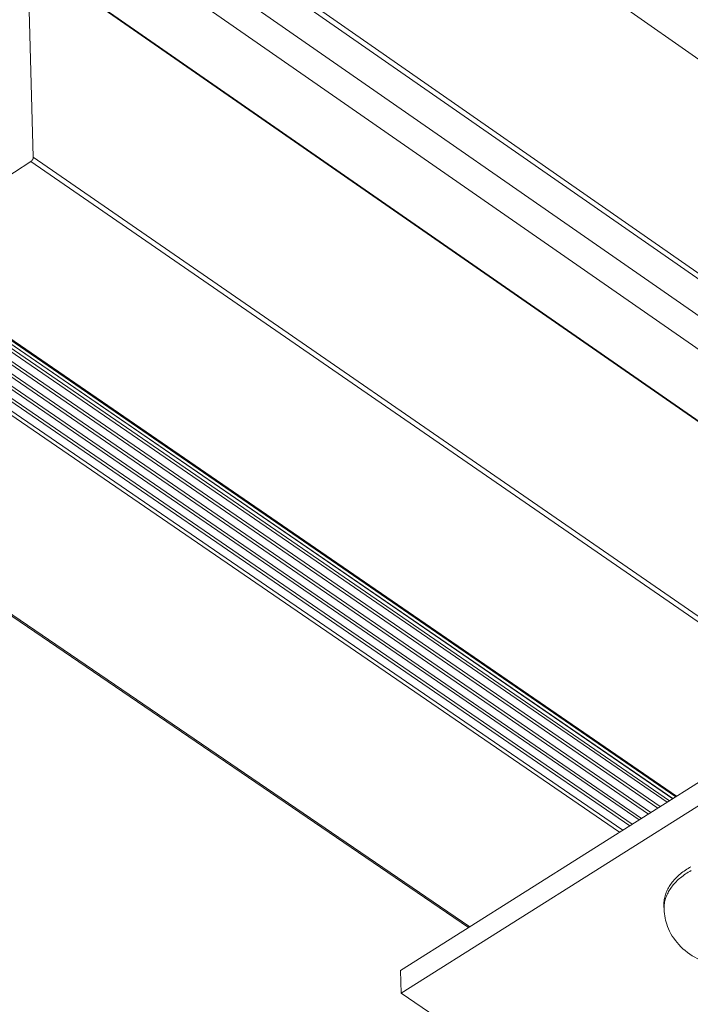
# Model space of a CAD drawing. Units: inches. Extents: x 2.6 to 39.5, y 3.4 to 11.9.
# Drawn here: x 21.8 to 22.1, y 10.1 to 10.5 of the extents above; entities that cross this region are included whole.
import ezdxf

# ---------------------------------------------------------------- set-up
doc = ezdxf.new("R2010")
doc.units = ezdxf.units.IN
doc.header["$MEASUREMENT"] = 0
doc.layers.get('0').update_dxf_attribs({"linetype": 'CONTINUOUS'})
doc.layers.add('DETAIL', color=1, linetype='CONTINUOUS')

# ---------------------------------------------------------------- blocks, each defined once
blk = doc.blocks.new('A$C23e5d46a')
at = {"color": 0, "linetype": 'Continuous', "lineweight": 0, "extrusion": (-1.94289e-16, 0.816497, -0.57735)}
for p, q in [((5.4244, 20.4809), (15.9089, 13.1342)), ((5.4453, 19.7045), (15.3514, 12.8021)), ((5.437, 19.6901), (15.3366, 12.7933)), ((5.3412, 19.627), (15.2412, 12.7365)), ((5.2915, 19.5409), (15.1525, 12.6837)), ((14.9654, 12.5722), (5.8855, 18.8743)), ((5.9078, 18.1655), (5.8874, 18.8701)), ((5.8874, 18.8701), (14.9633, 12.5709)), ((5.3972, 17.825), (5.8994, 18.151)), ((5.8994, 18.151), (8.6635, 16.2427)), ((5.9078, 18.1655), (8.6786, 16.2523)), ((5.1943, 17.9198), (8.1286, 15.905)), ((8.1373, 15.9105), (5.196, 17.9303)), ((5.1954, 17.8754), (8.096, 15.8844)), ((8.1047, 15.8899), (5.1971, 17.8859)), ((8.0721, 15.8693), (5.1983, 17.8415)), ((5.1966, 17.831), (8.0634, 15.8638)), ((8.1486, 15.9176), (5.3651, 17.8293)), ((5.3671, 17.8288), (8.1492, 15.918)), ((8.1588, 15.9241), (5.3923, 17.8243)), ((5.3972, 17.825), (8.1618, 15.926)), ((5.1977, 17.7866), (8.0307, 15.8432)), ((8.0395, 15.8487), (5.1994, 17.7971)), ((5.1988, 17.7422), (7.9981, 15.8226)), ((8.0068, 15.8281), (5.2005, 17.7527)), ((7.9741, 15.8074), (5.2017, 17.7082)), ((5.1972, 17.6951), (7.962, 15.7998)), ((7.4331, 15.4658), (4.6651, 17.3532)), ((4.6719, 17.3542), (7.4372, 15.4685)), ((8.906, 16.3959), (7.1947, 15.3153)), ((8.9093, 16.3161), (7.1974, 15.2359)), ((8.1181, 15.5295), (8.1176, 15.5428)), ((7.1974, 15.2359), (7.1947, 15.3153)), ((7.884, 14.7701), (7.1974, 15.2359))]:
    blk.add_line(p, q, dxfattribs=at)
at = {"color": 0, "linetype": 'Continuous', "lineweight": 0}
for points in [[(5.8994, 18.151), (5.8995, 18.1511), (5.8997, 18.1512), (5.8998, 18.1513), (5.9, 18.1514), (5.9001, 18.1515), (5.9002, 18.1516), (5.9004, 18.1517), (5.9005, 18.1518), (5.9007, 18.1519), (5.9008, 18.1521), (5.9009, 18.1522), (5.9011, 18.1523), (5.9012, 18.1524), (5.9014, 18.1525), (5.9015, 18.1527), (5.9016, 18.1528), (5.9018, 18.1529), (5.9019, 18.1531), (5.902, 18.1532), (5.9022, 18.1533), (5.9023, 18.1535), (5.9024, 18.1536), (5.9026, 18.1537), (5.9027, 18.1539), (5.9028, 18.154), (5.903, 18.1542), (5.9031, 18.1543), (5.9032, 18.1545), (5.9033, 18.1546), (5.9035, 18.1548), (5.9036, 18.1549), (5.9037, 18.1551), (5.9038, 18.1552), (5.9039, 18.1554), (5.9041, 18.1555), (5.9042, 18.1557), (5.9043, 18.1559), (5.9044, 18.156), (5.9045, 18.1562), (5.9046, 18.1563), (5.9047, 18.1565), (5.9048, 18.1567), (5.905, 18.1568), (5.9051, 18.157), (5.9052, 18.1572), (5.9053, 18.1573), (5.9054, 18.1575), (5.9055, 18.1577), (5.9056, 18.1578), (5.9057, 18.158), (5.9057, 18.1582), (5.9058, 18.1584), (5.9059, 18.1585), (5.906, 18.1587), (5.9061, 18.1589), (5.9062, 18.1591), (5.9063, 18.1592), (5.9063, 18.1594), (5.9064, 18.1596), (5.9065, 18.1597), (5.9066, 18.1599), (5.9066, 18.1601), (5.9067, 18.1603), (5.9068, 18.1604), (5.9068, 18.1606), (5.9069, 18.1608), (5.907, 18.161), (5.907, 18.1611), (5.9071, 18.1613), (5.9071, 18.1615), (5.9072, 18.1617), (5.9072, 18.1618), (5.9073, 18.162), (5.9073, 18.1622), (5.9074, 18.1623), (5.9074, 18.1625), (5.9075, 18.1627), (5.9075, 18.1628), (5.9075, 18.163), (5.9076, 18.1632), (5.9076, 18.1633), (5.9076, 18.1635), (5.9076, 18.1637), (5.9077, 18.1638), (5.9077, 18.164), (5.9077, 18.1641), (5.9077, 18.1643), (5.9077, 18.1645), (5.9077, 18.1646), (5.9078, 18.1648), (5.9078, 18.1649), (5.9078, 18.1651), (5.9078, 18.1652), (5.9078, 18.1654), (5.9078, 18.1655)], [(8.1176, 15.5428), (8.1175, 15.547), (8.1176, 15.5513), (8.1178, 15.5555), (8.1183, 15.5598), (8.1188, 15.564), (8.1196, 15.5682), (8.1205, 15.5724), (8.1216, 15.5767), (8.1228, 15.5808), (8.1242, 15.585), (8.1258, 15.5892), (8.1275, 15.5933), (8.1294, 15.5974), (8.1314, 15.6015), (8.1336, 15.6055), (8.1359, 15.6096), (8.1384, 15.6135), (8.1411, 15.6175), (8.1439, 15.6214), (8.1468, 15.6252), (8.1499, 15.629), (8.1532, 15.6328), (8.1565, 15.6365), (8.1601, 15.6402), (8.1637, 15.6438), (8.1675, 15.6473), (8.1714, 15.6508), (8.1755, 15.6542), (8.1797, 15.6576), (8.184, 15.6608), (8.1884, 15.6641), (8.193, 15.6672), (8.1976, 15.6703), (8.2024, 15.6733), (8.2073, 15.6762), (8.2123, 15.679)], [(8.1181, 15.5295), (8.118, 15.5338), (8.1181, 15.538), (8.1183, 15.5423), (8.1188, 15.5465), (8.1193, 15.5507), (8.1201, 15.555), (8.121, 15.5592), (8.1221, 15.5634), (8.1233, 15.5676), (8.1247, 15.5718), (8.1263, 15.5759), (8.128, 15.58), (8.1299, 15.5842), (8.1319, 15.5882), (8.1341, 15.5923), (8.1364, 15.5963), (8.1389, 15.6003), (8.1416, 15.6042), (8.1444, 15.6081), (8.1473, 15.612), (8.1504, 15.6158), (8.1537, 15.6195), (8.157, 15.6232), (8.1606, 15.6269), (8.1642, 15.6305), (8.168, 15.634), (8.1719, 15.6375), (8.176, 15.6409), (8.1802, 15.6443), (8.1845, 15.6476), (8.1889, 15.6508), (8.1935, 15.6539), (8.1981, 15.657), (8.2029, 15.66), (8.2078, 15.6629), (8.2128, 15.6657)]]:
    blk.add_lwpolyline(points, dxfattribs=at)
blk.add_open_spline([(8.626, 15.552), (8.6268, 15.5308), (8.624, 15.5093), (8.6117, 15.469), (8.6022, 15.4498), (8.5775, 15.4145), (8.5617, 15.3982), (8.5245, 15.3693), (8.5022, 15.3569), (8.453, 15.3376), (8.4253, 15.331), (8.3693, 15.3255), (8.3404, 15.3266), (8.2854, 15.3362), (8.2587, 15.3449), (8.2103, 15.3697), (8.1879, 15.3863), (8.1527, 15.4247), (8.1389, 15.4467), (8.123, 15.4891), (8.1188, 15.5094), (8.1181, 15.5295)], degree=3, knots=[0, 0, 0, 0, 0.0570041, 0.0570041, 0.1134157, 0.1134157, 0.1732665, 0.1732665, 0.2396173, 0.2396173, 0.311889, 0.311889, 0.3848204, 0.3848204, 0.4573485, 0.4573485, 0.5303767, 0.5303767, 0.5984805, 0.5984805, 0.6528511, 0.6528511, 0.6528511, 0.6528511], dxfattribs=at)
blk = doc.blocks.new('WEB01512')
at = {"layer": 'DETAIL'}
blk.add_blockref('A$C23e5d46a', (40.5782, 26.4402), dxfattribs=at)

msp = doc.modelspace()

# ---------------------------------------------------------------- block references
at = {"xscale": 0.125, "yscale": 0.125, "zscale": 0.125}
msp.add_blockref('WEB01512', (15.97567, 4.8709), dxfattribs=at)

doc.saveas('drawing.dxf')
